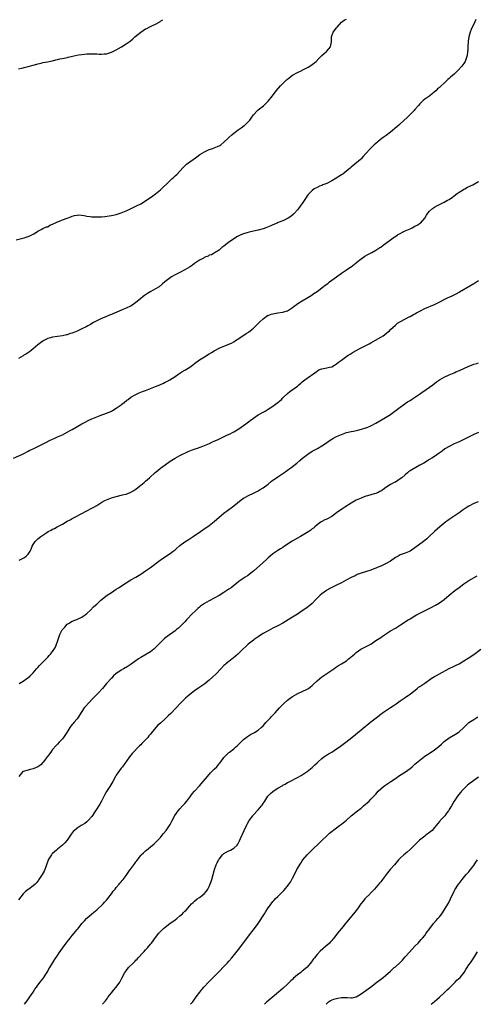
# Model space of a CAD drawing. Units: inches. Extents: x 2622000 to 2625000, y 1470000 to 1473000.
# Drawn here: x 2623126 to 2623312, y 1470000 to 1470402 of the extents above; entities that cross this region are included whole.
import ezdxf

# ---------------------------------------------------------------- set-up
doc = ezdxf.new("R2010")
doc.units = ezdxf.units.IN
doc.header["$MEASUREMENT"] = 0
doc.layers.add('LD26221470_10ft', color=91, linetype='Continuous')

msp = doc.modelspace()

# ---------------------------------------------------------------- linework, layer by layer
at = {"layer": 'LD26221470_10ft'}
for points, elevation in [([(2623124.09, 1470312.09), (2623127.38, 1470313), (2623128.63, 1470313.37), (2623129, 1470313.56), (2623130.02, 1470313.98), (2623131, 1470314.43), (2623131.36, 1470314.64), (2623132.07, 1470315), (2623133, 1470315.63), (2623134.33, 1470316.33), (2623135, 1470316.73), (2623136.56, 1470317.44), (2623137, 1470317.52), (2623137.92, 1470318.08), (2623139, 1470318.52), (2623139.28, 1470318.72), (2623139.84, 1470319), (2623141, 1470319.5), (2623141.79, 1470319.79), (2623143, 1470320.27), (2623145, 1470321.02), (2623146.4, 1470321.6), (2623147, 1470321.82), (2623147.9, 1470322.1), (2623149, 1470322.26), (2623149.7, 1470322.3), (2623151.94, 1470322.06), (2623153, 1470321.84), (2623154.32, 1470321.68), (2623155, 1470321.58), (2623156.5, 1470321.5), (2623157, 1470321.5), (2623158.47, 1470321.53), (2623159, 1470321.6), (2623160.31, 1470321.69), (2623162.09, 1470321.91), (2623163, 1470322.05), (2623163.78, 1470322.22), (2623165, 1470322.52), (2623167, 1470323.2), (2623169, 1470324.01), (2623170.84, 1470324.84), (2623172.39, 1470325.61), (2623173, 1470325.88), (2623175, 1470326.85), (2623177, 1470328.04), (2623178.72, 1470329.28), (2623179, 1470329.46), (2623179.87, 1470330.13), (2623181, 1470330.95), (2623183, 1470332.57), (2623183.5, 1470333), (2623184.27, 1470333.73), (2623185.64, 1470335), (2623187, 1470336.36), (2623187.74, 1470337), (2623188.37, 1470337.63), (2623189, 1470338.29), (2623189.86, 1470339), (2623191, 1470340.22), (2623192.37, 1470341.63), (2623193, 1470342.31), (2623193.32, 1470342.68), (2623193.66, 1470343), (2623196.4, 1470345), (2623196.77, 1470345.23), (2623197.92, 1470346.08), (2623199.07, 1470347), (2623201, 1470348.12), (2623202.97, 1470349), (2623204.5, 1470349.5), (2623205, 1470349.71), (2623206.3, 1470350.3), (2623207.3, 1470350.7), (2623207.74, 1470351), (2623209, 1470352.03), (2623210.52, 1470353.48), (2623211, 1470353.96), (2623212.15, 1470355), (2623213, 1470355.68), (2623214.73, 1470357), (2623216.07, 1470357.93), (2623217.23, 1470358.77), (2623217.51, 1470359), (2623219, 1470360.43), (2623219.54, 1470361), (2623220.16, 1470361.84), (2623221, 1470363.14), (2623222.69, 1470365), (2623223, 1470365.24), (2623224.02, 1470365.98), (2623225.14, 1470366.86), (2623227, 1470368.74), (2623228.76, 1470371), (2623230.37, 1470373), (2623232.1, 1470375), (2623233, 1470375.96), (2623234.08, 1470377), (2623234.59, 1470377.41), (2623235, 1470377.81), (2623235.68, 1470378.32), (2623236.49, 1470379), (2623237, 1470379.35), (2623239, 1470380.47), (2623240.74, 1470381.26), (2623241, 1470381.4), (2623242.09, 1470381.91), (2623243.38, 1470382.62), (2623244.01, 1470383), (2623245, 1470383.7), (2623246.62, 1470385), (2623247.78, 1470386.22), (2623248.6, 1470387), (2623249, 1470387.42), (2623250.86, 1470389), (2623251.82, 1470390.18), (2623252.46, 1470391), (2623252.89, 1470393), (2623252.88, 1470393.12), (2623252.97, 1470395), (2623253.65, 1470397), (2623255, 1470398.69), (2623255.1, 1470398.9), (2623255.18, 1470399), (2623257.03, 1470401), (2623258.14, 1470401.86), (2623259, 1470402.27)], 9700), ([(2623311.86, 1470402.14), (2623311, 1470400.21), (2623310.39, 1470399), (2623310.02, 1470398.02), (2623309.55, 1470397), (2623309.03, 1470395), (2623308.78, 1470393.22), (2623308.75, 1470393), (2623308.66, 1470391), (2623308.55, 1470389.45), (2623308.53, 1470389), (2623308.46, 1470388.46), (2623308.21, 1470387), (2623307.54, 1470385), (2623307, 1470384.16), (2623306.19, 1470383), (2623304.61, 1470381.39), (2623304.27, 1470381), (2623303, 1470379.82), (2623301.49, 1470378.51), (2623301, 1470378.02), (2623300.42, 1470377.58), (2623299.89, 1470377), (2623299, 1470376.11), (2623297.77, 1470375), (2623297.35, 1470374.65), (2623297, 1470374.31), (2623296.26, 1470373.74), (2623295.54, 1470373), (2623295, 1470372.52), (2623293.11, 1470371), (2623291.86, 1470370.14), (2623291, 1470369.53), (2623290.4, 1470369), (2623289, 1470367.69), (2623288.45, 1470367), (2623287, 1470365.33), (2623286.73, 1470365), (2623284.81, 1470363), (2623283.89, 1470362.11), (2623281, 1470359.52), (2623280.39, 1470359), (2623279.67, 1470358.33), (2623277, 1470356.17), (2623275.23, 1470354.77), (2623274.08, 1470353.92), (2623272.95, 1470353.05), (2623271, 1470351.52), (2623270.4, 1470351), (2623269, 1470349.59), (2623268.69, 1470349.31), (2623267, 1470347.4), (2623265.83, 1470346.17), (2623265, 1470345.25), (2623264.74, 1470345), (2623262.49, 1470343), (2623261, 1470341.8), (2623260.54, 1470341.46), (2623260.04, 1470341), (2623257.52, 1470339), (2623257, 1470338.63), (2623254.42, 1470337), (2623253, 1470336.24), (2623251, 1470335.2), (2623249.43, 1470334.57), (2623249, 1470334.35), (2623247.95, 1470334.05), (2623247, 1470333.54), (2623245.89, 1470333), (2623245, 1470332.35), (2623243.37, 1470330.63), (2623243, 1470330.07), (2623242.55, 1470329.45), (2623242.3, 1470329), (2623240.88, 1470327), (2623240.08, 1470325.92), (2623239.45, 1470325), (2623239, 1470324.42), (2623237.78, 1470323), (2623237.39, 1470322.61), (2623236.31, 1470321.69), (2623235.28, 1470321), (2623235, 1470320.83), (2623234.7, 1470320.7), (2623233, 1470319.86), (2623231.16, 1470319.16), (2623230.78, 1470319), (2623229, 1470318.24), (2623228.16, 1470317.84), (2623226.75, 1470317.25), (2623226.05, 1470317), (2623225, 1470316.6), (2623223, 1470316.08), (2623221, 1470315.66), (2623219.26, 1470315.26), (2623218.3, 1470315), (2623217, 1470314.59), (2623215.86, 1470314.14), (2623214.51, 1470313.49), (2623213, 1470312.53), (2623210.82, 1470311), (2623209, 1470309.62), (2623208.1, 1470309), (2623207, 1470307.99), (2623205.44, 1470307), (2623205.19, 1470306.81), (2623205, 1470306.74), (2623203.92, 1470306.08), (2623203, 1470305.83), (2623202.49, 1470305.52), (2623201.17, 1470305), (2623200.84, 1470304.84), (2623199, 1470303.81), (2623197.74, 1470303), (2623197, 1470302.49), (2623196.17, 1470301.83), (2623194.95, 1470301.05), (2623193, 1470299.89), (2623191, 1470298.86), (2623189, 1470297.8), (2623187.55, 1470297), (2623184.79, 1470295), (2623183.87, 1470294.13), (2623182.47, 1470293), (2623181, 1470292.08), (2623179.16, 1470291), (2623177.77, 1470290.23), (2623177, 1470289.69), (2623176.57, 1470289.43), (2623176.04, 1470289), (2623175, 1470288.13), (2623173.57, 1470287), (2623173, 1470286.52), (2623170.92, 1470285.08), (2623170.77, 1470285), (2623169, 1470284.19), (2623167.7, 1470283.7), (2623165, 1470282.54), (2623163.91, 1470282.09), (2623163, 1470281.65), (2623162.52, 1470281.48), (2623160.71, 1470280.71), (2623159, 1470280.03), (2623157, 1470279.11), (2623155.67, 1470278.33), (2623155, 1470277.97), (2623154.43, 1470277.57), (2623153.34, 1470277), (2623152.68, 1470276.68), (2623151, 1470275.82), (2623149.09, 1470274.91), (2623147.66, 1470274.34), (2623147, 1470274.04), (2623146.16, 1470273.84), (2623145, 1470273.38), (2623144.65, 1470273.35), (2623143, 1470272.94), (2623139, 1470272.38), (2623138.18, 1470272.18), (2623137, 1470271.86), (2623135.47, 1470271), (2623135.16, 1470270.84), (2623135, 1470270.77), (2623134.1, 1470270.1), (2623133, 1470269.24), (2623131, 1470267.58), (2623130.19, 1470267), (2623129.56, 1470266.44), (2623128.35, 1470265.65), (2623127.26, 1470265), (2623127, 1470264.83), (2623125, 1470263.67)], 9710), ([(2623125, 1470381.96), (2623126.23, 1470382.23), (2623127, 1470382.42), (2623127.44, 1470382.56), (2623129, 1470382.93), (2623131, 1470383.5), (2623131.65, 1470383.65), (2623133, 1470384.05), (2623134.33, 1470384.33), (2623135, 1470384.5), (2623136.86, 1470384.86), (2623138.75, 1470385.25), (2623139, 1470385.28), (2623140.38, 1470385.62), (2623141, 1470385.74), (2623142.01, 1470385.99), (2623143.66, 1470386.34), (2623145, 1470386.65), (2623145.3, 1470386.7), (2623147.13, 1470387.13), (2623149.62, 1470387.62), (2623151, 1470387.84), (2623151.96, 1470387.96), (2623153, 1470388.04), (2623155, 1470388.09), (2623156.05, 1470388.05), (2623157, 1470388.05), (2623157.99, 1470387.99), (2623159, 1470387.99), (2623160.05, 1470388.05), (2623161, 1470388.14), (2623163, 1470388.71), (2623165, 1470389.74), (2623167.17, 1470391), (2623169, 1470392.13), (2623170.24, 1470393), (2623170.67, 1470393.33), (2623171.78, 1470394.22), (2623172.63, 1470395), (2623175.01, 1470397), (2623177, 1470398.24), (2623177.51, 1470398.49), (2623178.47, 1470399), (2623179.53, 1470399.53), (2623181, 1470400.23), (2623182.78, 1470401.22), (2623183, 1470401.39), (2623183.96, 1470402.04)], 9690), ([(2623123.04, 1470222.96), (2623126.44, 1470224.44), (2623127, 1470224.7), (2623127.56, 1470225), (2623128.44, 1470225.56), (2623129, 1470225.8), (2623129.73, 1470226.27), (2623131, 1470226.84), (2623133, 1470227.82), (2623135.48, 1470229), (2623136.45, 1470229.55), (2623137.79, 1470230.21), (2623139, 1470230.76), (2623139.59, 1470231), (2623141, 1470231.65), (2623143, 1470232.55), (2623145, 1470233.59), (2623145.87, 1470234.13), (2623147, 1470234.73), (2623151, 1470237.06), (2623152.26, 1470237.74), (2623153.58, 1470238.42), (2623155, 1470239.08), (2623157, 1470239.9), (2623158.39, 1470240.39), (2623161, 1470241.35), (2623162.16, 1470241.84), (2623163, 1470242.25), (2623163.49, 1470242.51), (2623165, 1470243.44), (2623167, 1470244.83), (2623167.24, 1470245), (2623168.21, 1470245.79), (2623169.34, 1470246.66), (2623169.83, 1470247), (2623171, 1470247.86), (2623173, 1470248.98), (2623174.36, 1470249.64), (2623175, 1470249.88), (2623175.77, 1470250.23), (2623177, 1470250.66), (2623179, 1470251.46), (2623181, 1470252.31), (2623182.75, 1470253), (2623184.32, 1470253.67), (2623185, 1470254), (2623185.66, 1470254.34), (2623186.83, 1470255), (2623189, 1470256.41), (2623190.55, 1470257.45), (2623191.77, 1470258.23), (2623193.01, 1470258.99), (2623195, 1470260.18), (2623196.65, 1470261.35), (2623197, 1470261.66), (2623199, 1470263.2), (2623201, 1470264.4), (2623203, 1470265.57), (2623203.89, 1470266.11), (2623205, 1470266.85), (2623205.25, 1470267), (2623207, 1470267.89), (2623209, 1470268.77), (2623212.02, 1470269.98), (2623213, 1470270.53), (2623213.76, 1470271), (2623215, 1470271.81), (2623218.09, 1470273.91), (2623219, 1470274.45), (2623219.76, 1470275), (2623221, 1470276.06), (2623221.99, 1470277), (2623223, 1470278.05), (2623223.5, 1470278.5), (2623225, 1470279.94), (2623226.8, 1470281.2), (2623227, 1470281.31), (2623228.26, 1470281.74), (2623229, 1470281.93), (2623231, 1470282.27), (2623233, 1470282.58), (2623234.46, 1470283), (2623235, 1470283.19), (2623237, 1470284.49), (2623237.64, 1470285), (2623239.57, 1470286.43), (2623244.55, 1470289.45), (2623245.76, 1470290.24), (2623247, 1470291.05), (2623249, 1470292.52), (2623250.38, 1470293.62), (2623251, 1470294.07), (2623251.52, 1470294.48), (2623252.13, 1470295), (2623253, 1470295.66), (2623254.91, 1470297.09), (2623257, 1470298.53), (2623259, 1470299.87), (2623260.88, 1470301.12), (2623261, 1470301.18), (2623263, 1470302.71), (2623263.32, 1470303), (2623265, 1470304.37), (2623265.92, 1470305), (2623266.5, 1470305.5), (2623267.78, 1470306.22), (2623269.34, 1470307), (2623271, 1470307.93), (2623272.72, 1470309), (2623273, 1470309.19), (2623274.02, 1470309.98), (2623275, 1470310.62), (2623275.56, 1470311), (2623277, 1470312.12), (2623278.66, 1470313.34), (2623279, 1470313.53), (2623279.86, 1470314.14), (2623283, 1470315.78), (2623285, 1470316.68), (2623285.81, 1470317), (2623287, 1470317.69), (2623287.86, 1470318.14), (2623289.09, 1470318.91), (2623289.21, 1470319), (2623290.98, 1470321.02), (2623291.78, 1470322.22), (2623292.26, 1470323), (2623293, 1470323.79), (2623294.22, 1470325), (2623295, 1470325.53), (2623295.94, 1470326.06), (2623297, 1470326.62), (2623299, 1470327.55), (2623300.31, 1470328.31), (2623301, 1470328.68), (2623302.37, 1470329.63), (2623303, 1470330.12), (2623304.26, 1470331), (2623305, 1470331.56), (2623306.49, 1470332.49), (2623307, 1470332.8), (2623307.37, 1470333), (2623308.41, 1470333.59), (2623310.63, 1470334.63), (2623313, 1470335.9)], 9720), ([(2623125.32, 1470181.32), (2623127, 1470182.2), (2623127.56, 1470182.44), (2623128.21, 1470183), (2623129, 1470183.82), (2623129.77, 1470185), (2623130.19, 1470185.81), (2623130.59, 1470187), (2623131, 1470187.76), (2623131.91, 1470189), (2623133, 1470190.04), (2623134.25, 1470191), (2623136.68, 1470192.68), (2623137.18, 1470193), (2623138.4, 1470193.6), (2623139, 1470193.97), (2623139.71, 1470194.29), (2623140.9, 1470195), (2623143, 1470196.1), (2623145, 1470197.25), (2623146.15, 1470197.85), (2623147, 1470198.31), (2623148.36, 1470199), (2623153, 1470201.44), (2623155, 1470202.52), (2623155.77, 1470203), (2623157, 1470203.7), (2623159.1, 1470205), (2623160.32, 1470205.68), (2623161, 1470205.96), (2623161.7, 1470206.3), (2623163, 1470206.77), (2623165, 1470207.38), (2623165.52, 1470207.52), (2623167, 1470207.84), (2623168.15, 1470208.15), (2623169, 1470208.32), (2623170.72, 1470209), (2623171, 1470209.12), (2623172.16, 1470209.84), (2623173, 1470210.38), (2623173.83, 1470211), (2623175, 1470211.91), (2623176.33, 1470213), (2623177, 1470213.58), (2623178.54, 1470215), (2623180.89, 1470217.11), (2623181.98, 1470218.02), (2623183.1, 1470218.9), (2623185, 1470220.32), (2623187, 1470221.74), (2623189, 1470223.01), (2623191, 1470224.08), (2623194.32, 1470225.68), (2623195.71, 1470226.29), (2623197.18, 1470226.82), (2623197.76, 1470227), (2623199.67, 1470227.67), (2623201, 1470228.16), (2623203.12, 1470229), (2623204.37, 1470229.63), (2623205, 1470229.87), (2623206.6, 1470230.6), (2623207.13, 1470230.87), (2623210.46, 1470232.46), (2623211.55, 1470233), (2623212.49, 1470233.51), (2623213, 1470233.76), (2623215, 1470234.92), (2623217, 1470236.34), (2623217.9, 1470237), (2623218.51, 1470237.49), (2623219, 1470237.82), (2623219.67, 1470238.33), (2623221, 1470239.28), (2623223, 1470240.64), (2623225, 1470241.81), (2623225.78, 1470242.22), (2623227.09, 1470243), (2623229, 1470244.24), (2623230.09, 1470245), (2623231, 1470245.73), (2623231.69, 1470246.31), (2623232.46, 1470247), (2623233, 1470247.57), (2623235, 1470249.46), (2623235.83, 1470250.17), (2623239, 1470252.46), (2623239.6, 1470253), (2623240.42, 1470253.58), (2623241, 1470254.13), (2623242.07, 1470255), (2623243, 1470255.69), (2623246.16, 1470257.84), (2623247, 1470258.56), (2623247.27, 1470258.73), (2623247.81, 1470259), (2623249, 1470259.52), (2623251, 1470259.84), (2623252.13, 1470260.13), (2623253, 1470260.33), (2623254.2, 1470261), (2623255, 1470261.49), (2623255.83, 1470262.17), (2623256.95, 1470263), (2623259.78, 1470265), (2623260.51, 1470265.49), (2623261.76, 1470266.24), (2623262.97, 1470267), (2623265, 1470268.04), (2623267, 1470269.03), (2623268.27, 1470269.72), (2623269, 1470270.1), (2623273, 1470272.4), (2623274, 1470273), (2623274.59, 1470273.41), (2623275.71, 1470274.29), (2623276.54, 1470275), (2623277, 1470275.47), (2623279, 1470277.33), (2623279.94, 1470278.06), (2623281.14, 1470278.86), (2623284.64, 1470280.64), (2623285, 1470280.84), (2623286.35, 1470281.65), (2623287, 1470281.97), (2623287.64, 1470282.36), (2623289, 1470283.08), (2623291, 1470284.04), (2623295, 1470285.72), (2623297.21, 1470286.79), (2623299, 1470287.77), (2623300.56, 1470288.56), (2623301, 1470288.78), (2623302.54, 1470289.46), (2623303, 1470289.72), (2623303.89, 1470290.11), (2623305, 1470290.79), (2623305.14, 1470290.86), (2623309.42, 1470293.42), (2623311, 1470294.33), (2623311.44, 1470294.56), (2623312.2, 1470295), (2623313, 1470295.49)], 9730), ([(2623125.4, 1470131), (2623127, 1470131.98), (2623128.48, 1470133), (2623128.77, 1470133.23), (2623129.84, 1470134.16), (2623131, 1470135.35), (2623132.48, 1470137), (2623132.71, 1470137.29), (2623133, 1470137.59), (2623133.65, 1470138.35), (2623134.33, 1470139), (2623135, 1470139.73), (2623136.32, 1470141), (2623136.62, 1470141.38), (2623137, 1470141.73), (2623137.58, 1470142.42), (2623138.13, 1470143), (2623139, 1470144.05), (2623139.64, 1470145), (2623140.16, 1470145.84), (2623140.65, 1470147), (2623141, 1470148.11), (2623141.38, 1470149.38), (2623141.92, 1470151), (2623142.94, 1470152.94), (2623143, 1470153.04), (2623144, 1470154), (2623145, 1470155.16), (2623145.48, 1470155.48), (2623147, 1470156.44), (2623148.86, 1470157.14), (2623149.42, 1470157.42), (2623151, 1470158.14), (2623151.54, 1470158.46), (2623152.31, 1470159), (2623153, 1470159.55), (2623154.47, 1470161), (2623155.75, 1470162.25), (2623156.5, 1470163), (2623157, 1470163.42), (2623158.75, 1470165), (2623161.22, 1470167), (2623163, 1470168.18), (2623165, 1470169.45), (2623165.97, 1470170.03), (2623167, 1470170.75), (2623167.16, 1470170.84), (2623169, 1470172.08), (2623171, 1470173.28), (2623173, 1470174.41), (2623175, 1470175.68), (2623177, 1470177), (2623178.16, 1470177.84), (2623179, 1470178.41), (2623182.44, 1470181), (2623183.94, 1470182.06), (2623187, 1470184.05), (2623188.26, 1470185), (2623189, 1470185.6), (2623189.74, 1470186.26), (2623191, 1470187.34), (2623193, 1470188.84), (2623194.32, 1470189.68), (2623196.46, 1470191), (2623199.38, 1470193), (2623200.31, 1470193.69), (2623203, 1470195.55), (2623205, 1470197.15), (2623207.03, 1470198.97), (2623209, 1470200.56), (2623210.39, 1470201.61), (2623213, 1470203.53), (2623216.05, 1470205.95), (2623217, 1470206.64), (2623217.21, 1470206.79), (2623217.57, 1470207), (2623219, 1470207.82), (2623221, 1470208.72), (2623223, 1470209.7), (2623223.81, 1470210.19), (2623225, 1470210.95), (2623227, 1470212.41), (2623228.46, 1470213.54), (2623231, 1470215.38), (2623233, 1470216.77), (2623233.38, 1470217), (2623235, 1470218.16), (2623235.52, 1470218.48), (2623236.26, 1470219), (2623238.77, 1470221), (2623239.99, 1470222.01), (2623241.12, 1470223), (2623243.79, 1470225), (2623244.53, 1470225.47), (2623245, 1470225.79), (2623245.79, 1470226.21), (2623247.14, 1470227), (2623249, 1470227.99), (2623250.47, 1470229), (2623251.96, 1470230.04), (2623253, 1470230.74), (2623253.47, 1470231), (2623255, 1470231.79), (2623257, 1470232.71), (2623259, 1470233.47), (2623261, 1470233.9), (2623261.96, 1470234.04), (2623263.63, 1470234.37), (2623265.2, 1470234.8), (2623267, 1470235.4), (2623267.71, 1470235.71), (2623269, 1470236.23), (2623271, 1470237.3), (2623275, 1470239.59), (2623277, 1470240.85), (2623277.21, 1470241), (2623279.37, 1470242.63), (2623279.87, 1470243), (2623281, 1470243.88), (2623282.83, 1470245.17), (2623283, 1470245.26), (2623284, 1470246), (2623285, 1470246.61), (2623285.53, 1470247), (2623288.81, 1470249.19), (2623289.83, 1470249.83), (2623291.64, 1470251), (2623294.35, 1470253), (2623295.83, 1470254.17), (2623297.03, 1470254.97), (2623299, 1470256.06), (2623300.99, 1470257), (2623302.37, 1470257.63), (2623303, 1470257.88), (2623303.77, 1470258.23), (2623305.19, 1470258.81), (2623309, 1470260.57), (2623310.06, 1470261), (2623311, 1470261.34), (2623312.29, 1470261.71), (2623313, 1470261.87)], 9740), ([(2623313, 1470233.53), (2623311, 1470232.66), (2623307.25, 1470230.75), (2623307, 1470230.65), (2623305.89, 1470230.11), (2623305, 1470229.72), (2623303, 1470228.79), (2623301, 1470227.8), (2623299.25, 1470226.75), (2623298.08, 1470225.92), (2623296.92, 1470225), (2623295, 1470223.68), (2623293.94, 1470223), (2623293, 1470222.49), (2623292.07, 1470221.93), (2623290.6, 1470221), (2623289, 1470220.08), (2623285.72, 1470218.28), (2623285, 1470217.79), (2623284.5, 1470217.5), (2623283.96, 1470217), (2623283, 1470216.24), (2623281.6, 1470215), (2623281, 1470214.5), (2623280.06, 1470213.94), (2623279, 1470213.24), (2623278.46, 1470213), (2623277, 1470212.27), (2623275.07, 1470211), (2623273.88, 1470210.12), (2623273, 1470209.52), (2623272.68, 1470209.32), (2623271.99, 1470209), (2623271, 1470208.57), (2623270.41, 1470208.41), (2623269, 1470207.97), (2623267.59, 1470207.59), (2623267, 1470207.42), (2623265.24, 1470206.76), (2623265, 1470206.69), (2623263, 1470205.79), (2623261, 1470204.67), (2623258.32, 1470203), (2623257.52, 1470202.48), (2623257, 1470202.1), (2623256.32, 1470201.68), (2623255, 1470200.65), (2623253, 1470199.21), (2623251, 1470198.1), (2623250.24, 1470197.76), (2623249, 1470197.14), (2623248.76, 1470197), (2623247, 1470195.78), (2623246.09, 1470195), (2623245.52, 1470194.48), (2623245, 1470194.11), (2623244.42, 1470193.58), (2623243.6, 1470193), (2623243, 1470192.61), (2623241, 1470191.41), (2623240.26, 1470191), (2623239, 1470190.34), (2623236.86, 1470189.14), (2623233.7, 1470187), (2623233, 1470186.51), (2623232.07, 1470185.93), (2623231, 1470185.3), (2623229, 1470183.97), (2623227.8, 1470183), (2623227, 1470182.27), (2623226.36, 1470181.64), (2623223.56, 1470179), (2623221.16, 1470177), (2623218.58, 1470175), (2623217.65, 1470174.35), (2623216.44, 1470173.56), (2623215, 1470172.59), (2623211.89, 1470170.11), (2623211, 1470169.45), (2623209, 1470168.16), (2623207, 1470166.98), (2623205, 1470165.85), (2623203, 1470164.75), (2623201, 1470163.61), (2623199.45, 1470162.55), (2623199, 1470162.21), (2623198.34, 1470161.66), (2623197.61, 1470161), (2623195.54, 1470159), (2623194.33, 1470157.67), (2623193.69, 1470157), (2623193, 1470156.22), (2623191.43, 1470154.57), (2623191, 1470154.17), (2623190.38, 1470153.62), (2623189.63, 1470153), (2623189, 1470152.51), (2623185.76, 1470150.24), (2623184.65, 1470149.35), (2623183, 1470147.76), (2623181.69, 1470146.31), (2623180.68, 1470145.32), (2623180.3, 1470145), (2623179, 1470143.97), (2623175, 1470141.63), (2623174.1, 1470141), (2623171.14, 1470138.86), (2623169.91, 1470138.09), (2623169, 1470137.58), (2623168.64, 1470137.36), (2623167.97, 1470137), (2623167, 1470136.41), (2623164.89, 1470135), (2623163.91, 1470134.09), (2623163, 1470133.2), (2623161, 1470130.94), (2623159.4, 1470129), (2623157.59, 1470127), (2623155.56, 1470125), (2623153.61, 1470123), (2623152.39, 1470121.61), (2623151.92, 1470121), (2623151, 1470119.61), (2623149.35, 1470117), (2623149, 1470116.53), (2623147.64, 1470115), (2623147.33, 1470114.67), (2623147, 1470114.25), (2623146.43, 1470113.57), (2623146.03, 1470113), (2623144.74, 1470111), (2623143.41, 1470109), (2623143, 1470108.46), (2623141.74, 1470107), (2623141, 1470106.21), (2623140.39, 1470105.61), (2623139, 1470104.03), (2623138.23, 1470103), (2623137.73, 1470102.27), (2623137, 1470101.34), (2623136.76, 1470101), (2623135.91, 1470099.91), (2623135.24, 1470099), (2623135.15, 1470098.85), (2623135, 1470098.7), (2623134.21, 1470097.79), (2623133, 1470097), (2623131, 1470096.13), (2623129.88, 1470095.88), (2623129, 1470095.66), (2623127, 1470095.08), (2623126.86, 1470095), (2623125.24, 1470093)], 9750), ([(2623312.77, 1470205.23), (2623311, 1470204.42), (2623309, 1470203.38), (2623308.37, 1470203), (2623307.53, 1470202.47), (2623306.33, 1470201.67), (2623305.41, 1470201), (2623303, 1470199.3), (2623301, 1470197.95), (2623300.42, 1470197.58), (2623299.63, 1470197), (2623297.22, 1470195), (2623294.99, 1470193.01), (2623292.87, 1470191), (2623291.89, 1470190.11), (2623291, 1470189.36), (2623290.54, 1470189), (2623287, 1470186.36), (2623285, 1470185.03), (2623283, 1470184.19), (2623281, 1470183.47), (2623280.08, 1470183), (2623279.38, 1470182.62), (2623279, 1470182.38), (2623277, 1470181), (2623275, 1470179.82), (2623273, 1470178.89), (2623271.62, 1470178.38), (2623271, 1470178.07), (2623270.21, 1470177.79), (2623269, 1470177.27), (2623265, 1470176.09), (2623263.46, 1470175.46), (2623263, 1470175.24), (2623262.55, 1470175), (2623261, 1470174.27), (2623258.86, 1470173.14), (2623257, 1470172.09), (2623255, 1470171.09), (2623253, 1470170.2), (2623252.21, 1470169.79), (2623251, 1470169.12), (2623250.83, 1470169), (2623249, 1470167.63), (2623248.27, 1470167), (2623246.31, 1470165), (2623245, 1470163.7), (2623244.21, 1470163), (2623243.55, 1470162.45), (2623242.4, 1470161.6), (2623241, 1470160.63), (2623239, 1470159.33), (2623236.32, 1470157.68), (2623235.26, 1470157), (2623233, 1470155.6), (2623231, 1470154.51), (2623229, 1470153.56), (2623227, 1470152.53), (2623225, 1470151.35), (2623223.56, 1470150.44), (2623223, 1470150.11), (2623221.36, 1470149), (2623221, 1470148.72), (2623218.92, 1470147), (2623217.94, 1470146.06), (2623216.75, 1470145), (2623214.65, 1470143), (2623212.72, 1470141.28), (2623212.31, 1470141), (2623211, 1470139.98), (2623209.79, 1470139), (2623209.37, 1470138.63), (2623209, 1470138.28), (2623207.77, 1470137), (2623205.79, 1470135), (2623204.37, 1470133.63), (2623203, 1470132.38), (2623201.11, 1470130.89), (2623198.74, 1470129.26), (2623197, 1470127.99), (2623195.7, 1470127), (2623194.21, 1470125.79), (2623193.3, 1470125), (2623191.26, 1470123), (2623187.23, 1470118.77), (2623186.22, 1470117.78), (2623185, 1470116.61), (2623183, 1470114.81), (2623182.04, 1470113.96), (2623181.13, 1470113), (2623179.26, 1470110.74), (2623179, 1470110.37), (2623178.33, 1470109.67), (2623177.87, 1470109), (2623176.04, 1470107), (2623175.51, 1470106.49), (2623175, 1470105.95), (2623174.5, 1470105.5), (2623174.01, 1470105), (2623172, 1470103), (2623171.54, 1470102.46), (2623171, 1470101.75), (2623170.38, 1470101), (2623167.5, 1470097), (2623167, 1470096.38), (2623165, 1470093.53), (2623164.68, 1470093), (2623163.54, 1470091), (2623162.34, 1470089), (2623161, 1470086.92), (2623160.3, 1470085.7), (2623158.92, 1470083), (2623158.25, 1470081.75), (2623156.52, 1470079), (2623155, 1470076.69), (2623153.56, 1470075), (2623153, 1470074.47), (2623152.16, 1470073.84), (2623150.7, 1470073), (2623149, 1470071.96), (2623147.9, 1470071), (2623147.44, 1470070.56), (2623146.57, 1470069.43), (2623146.3, 1470069), (2623144.91, 1470067), (2623144.05, 1470065.95), (2623143, 1470064.94), (2623141, 1470063.35), (2623140.6, 1470063), (2623139.79, 1470062.21), (2623139, 1470061.56), (2623138.73, 1470061.27), (2623138.5, 1470061), (2623137.2, 1470059), (2623137.16, 1470058.84), (2623137, 1470058.42), (2623136.67, 1470057.33), (2623136.5, 1470057), (2623136.17, 1470056.17), (2623135.85, 1470055), (2623135.6, 1470054.4), (2623134.73, 1470053), (2623133.42, 1470051), (2623133.25, 1470050.75), (2623132.38, 1470049.62), (2623131.82, 1470049), (2623131, 1470048.34), (2623129.23, 1470047), (2623129, 1470046.85), (2623127.96, 1470046.04), (2623127, 1470045.07), (2623125, 1470042.63)], 9760), ([(2623127.56, 1470000), (2623128.56, 1470001.44), (2623129.73, 1470003), (2623131.07, 1470005), (2623131.79, 1470006.21), (2623132.36, 1470007), (2623133, 1470007.87), (2623133.89, 1470009), (2623134.35, 1470009.65), (2623135, 1470010.4), (2623135.44, 1470011), (2623136.25, 1470012.25), (2623136.71, 1470013), (2623136.81, 1470013.19), (2623137, 1470013.48), (2623137.52, 1470014.48), (2623137.86, 1470015), (2623139, 1470016.8), (2623139.81, 1470018.19), (2623141, 1470019.99), (2623141.64, 1470021), (2623143.05, 1470022.95), (2623145, 1470025.48), (2623145.69, 1470026.31), (2623146.17, 1470027), (2623147, 1470028.09), (2623147.74, 1470029), (2623148.33, 1470029.67), (2623149, 1470030.57), (2623149.37, 1470031), (2623151, 1470033.01), (2623151.97, 1470034.03), (2623152.79, 1470035), (2623153, 1470035.22), (2623155, 1470036.98), (2623157, 1470038.59), (2623157.47, 1470039), (2623159, 1470040.38), (2623159.59, 1470041), (2623160.23, 1470041.77), (2623161, 1470042.57), (2623163, 1470045.14), (2623163.78, 1470046.22), (2623164.49, 1470047), (2623165, 1470047.64), (2623166.16, 1470049), (2623166.51, 1470049.49), (2623167, 1470050.05), (2623167.41, 1470050.59), (2623167.78, 1470051), (2623169, 1470052.58), (2623170.72, 1470055), (2623171, 1470055.35), (2623172.19, 1470057), (2623172.54, 1470057.46), (2623173, 1470058.12), (2623173.39, 1470058.61), (2623173.64, 1470059), (2623175, 1470060.76), (2623175.21, 1470061), (2623176.11, 1470061.89), (2623177, 1470062.72), (2623177.32, 1470063), (2623179, 1470064.33), (2623180.45, 1470065.55), (2623181, 1470066.02), (2623181.5, 1470066.5), (2623181.98, 1470067), (2623183, 1470068.14), (2623183.74, 1470069), (2623184.25, 1470069.75), (2623185.32, 1470071), (2623186.18, 1470072.18), (2623186.75, 1470073), (2623187, 1470073.45), (2623187.53, 1470074.47), (2623187.89, 1470075), (2623188.95, 1470077.05), (2623190.25, 1470079), (2623191, 1470079.79), (2623192.06, 1470081), (2623193, 1470081.97), (2623193.76, 1470083), (2623195, 1470084.62), (2623195.27, 1470085), (2623196.04, 1470085.96), (2623196.95, 1470087), (2623199, 1470089.25), (2623200.47, 1470091), (2623202.22, 1470093), (2623203.55, 1470094.45), (2623205, 1470095.96), (2623206.02, 1470097), (2623206.47, 1470097.53), (2623207, 1470098.18), (2623207.73, 1470099), (2623209, 1470100.79), (2623209.18, 1470101), (2623210.07, 1470101.93), (2623211, 1470102.83), (2623211.2, 1470103), (2623213, 1470104.38), (2623213.75, 1470105), (2623214.42, 1470105.58), (2623217, 1470108.12), (2623218.08, 1470109), (2623218.61, 1470109.39), (2623219.84, 1470110.16), (2623221.41, 1470111), (2623223, 1470111.96), (2623224.22, 1470113), (2623225, 1470113.75), (2623225.56, 1470114.44), (2623226.07, 1470115), (2623227, 1470116), (2623227.96, 1470117), (2623228.46, 1470117.54), (2623229, 1470118.05), (2623229.96, 1470119), (2623231.72, 1470121), (2623232.3, 1470121.7), (2623233, 1470122.39), (2623233.3, 1470122.7), (2623233.62, 1470123), (2623235, 1470124.19), (2623236.02, 1470125), (2623236.58, 1470125.42), (2623237, 1470125.69), (2623239.13, 1470126.87), (2623241, 1470127.68), (2623243, 1470128.63), (2623243.58, 1470129), (2623244.4, 1470129.6), (2623245, 1470130.11), (2623245.47, 1470130.53), (2623247, 1470132.06), (2623249, 1470133.71), (2623249.78, 1470134.22), (2623251, 1470135.1), (2623253, 1470136.46), (2623253.82, 1470137), (2623254.52, 1470137.48), (2623255, 1470137.77), (2623255.72, 1470138.28), (2623257, 1470138.98), (2623259, 1470140.29), (2623259.92, 1470141), (2623260.5, 1470141.5), (2623261, 1470141.87), (2623262.26, 1470143), (2623263, 1470143.63), (2623264.95, 1470145.05), (2623266.27, 1470145.73), (2623267.64, 1470146.36), (2623269, 1470147.11), (2623271, 1470148.49), (2623273, 1470149.84), (2623273.72, 1470150.28), (2623275, 1470151.16), (2623277, 1470152.48), (2623279, 1470153.64), (2623281.09, 1470154.91), (2623284.26, 1470157), (2623285, 1470157.46), (2623287, 1470158.62), (2623287.68, 1470159), (2623289, 1470159.68), (2623292.58, 1470161.42), (2623293.88, 1470162.12), (2623295.46, 1470163), (2623297, 1470163.93), (2623299, 1470165.35), (2623300.93, 1470167), (2623303.36, 1470169), (2623305, 1470170.23), (2623307, 1470171.69), (2623309, 1470173.01), (2623312.48, 1470175)], 9770), ([(2623159.38, 1470000), (2623160.56, 1470001.44), (2623161.44, 1470002.56), (2623161.74, 1470003), (2623163, 1470004.67), (2623164.05, 1470005.95), (2623164.95, 1470007), (2623166.45, 1470009), (2623166.65, 1470009.35), (2623167, 1470010.11), (2623167.31, 1470010.69), (2623167.45, 1470011), (2623168.5, 1470013), (2623169, 1470013.66), (2623170.06, 1470015), (2623172.02, 1470017), (2623172.53, 1470017.47), (2623173, 1470017.98), (2623173.52, 1470018.48), (2623173.99, 1470019), (2623175.87, 1470021), (2623176.43, 1470021.57), (2623177, 1470022.27), (2623177.7, 1470023), (2623179, 1470024.58), (2623179.38, 1470025), (2623181, 1470027.23), (2623182.36, 1470029), (2623183, 1470029.67), (2623184.34, 1470031), (2623185, 1470031.54), (2623186.94, 1470033), (2623189, 1470034.45), (2623189.7, 1470035), (2623191, 1470036.09), (2623192.05, 1470037), (2623192.53, 1470037.47), (2623193, 1470038), (2623193.5, 1470038.5), (2623195, 1470040.16), (2623195.78, 1470041), (2623196.42, 1470041.58), (2623197, 1470042.12), (2623198.07, 1470043), (2623199, 1470043.67), (2623200.87, 1470045.13), (2623201.87, 1470046.13), (2623202.37, 1470047), (2623203, 1470048.13), (2623203.83, 1470050.17), (2623204.04, 1470051), (2623204.61, 1470053), (2623205.16, 1470055), (2623205.81, 1470057), (2623206.19, 1470057.81), (2623206.81, 1470059), (2623207, 1470059.28), (2623208.4, 1470061), (2623208.68, 1470061.32), (2623209, 1470061.58), (2623209.86, 1470062.14), (2623211, 1470062.73), (2623211.21, 1470062.79), (2623211.7, 1470063), (2623213, 1470063.72), (2623214.32, 1470065), (2623214.61, 1470065.39), (2623215.3, 1470066.7), (2623215.73, 1470067.73), (2623217.19, 1470071), (2623218.18, 1470073), (2623218.46, 1470073.54), (2623219.31, 1470075), (2623220.72, 1470077), (2623220.85, 1470077.15), (2623223, 1470079.46), (2623224.35, 1470081), (2623224.63, 1470081.37), (2623225, 1470081.97), (2623225.43, 1470082.57), (2623225.69, 1470083), (2623226.96, 1470085.04), (2623227.97, 1470086.03), (2623229, 1470086.92), (2623229.11, 1470087), (2623231, 1470088.21), (2623232.75, 1470089.25), (2623233, 1470089.44), (2623234.05, 1470089.95), (2623235, 1470090.58), (2623235.29, 1470090.71), (2623235.83, 1470091), (2623239, 1470092.55), (2623240.55, 1470093.45), (2623241, 1470093.68), (2623241.76, 1470094.24), (2623243, 1470095.01), (2623245, 1470096.67), (2623246.17, 1470097.83), (2623247, 1470098.55), (2623247.46, 1470099), (2623249, 1470100.39), (2623249.79, 1470101), (2623250.48, 1470101.52), (2623251.72, 1470102.28), (2623253, 1470103.02), (2623255, 1470104.28), (2623256.05, 1470105), (2623258.73, 1470107), (2623261.26, 1470109), (2623265, 1470112.08), (2623269, 1470115.3), (2623271.14, 1470117), (2623273, 1470118.41), (2623273.79, 1470119), (2623275, 1470119.85), (2623277, 1470121.18), (2623278.12, 1470121.88), (2623279.31, 1470122.69), (2623281, 1470123.91), (2623282.55, 1470125), (2623283, 1470125.28), (2623284.01, 1470125.99), (2623285, 1470126.66), (2623287.9, 1470129), (2623288.52, 1470129.48), (2623289, 1470129.83), (2623291, 1470131.18), (2623293.64, 1470133), (2623295, 1470133.86), (2623295.74, 1470134.26), (2623297, 1470134.97), (2623301, 1470137.1), (2623303, 1470138.08), (2623303.6, 1470138.4), (2623305, 1470139.06), (2623307, 1470140.21), (2623308.71, 1470141.29), (2623311, 1470142.87), (2623313.98, 1470145)], 9780), ([(2623195.36, 1470000), (2623196.21, 1470001), (2623196.55, 1470001.45), (2623197.66, 1470003), (2623199.15, 1470005), (2623199.97, 1470006.03), (2623200.8, 1470007), (2623202.82, 1470009.18), (2623207, 1470013.41), (2623209, 1470015.48), (2623210.4, 1470017), (2623211, 1470017.68), (2623212.16, 1470019), (2623213.86, 1470021), (2623215.44, 1470023), (2623217.79, 1470026.21), (2623219.98, 1470029), (2623220.41, 1470029.59), (2623221.52, 1470031), (2623222.95, 1470033.05), (2623225.49, 1470037), (2623226.12, 1470037.88), (2623226.83, 1470039), (2623228.3, 1470041), (2623229, 1470041.91), (2623229.53, 1470042.47), (2623229.97, 1470043), (2623231, 1470044.08), (2623231.93, 1470045), (2623232.49, 1470045.51), (2623233.48, 1470046.52), (2623235, 1470048.24), (2623235.54, 1470049), (2623236.11, 1470049.89), (2623237, 1470051.45), (2623237.75, 1470053), (2623238.8, 1470055), (2623240.36, 1470057.64), (2623241, 1470058.63), (2623241.26, 1470059), (2623242.96, 1470061.04), (2623243.99, 1470062.01), (2623245, 1470063.03), (2623248.08, 1470065.92), (2623252.14, 1470069.86), (2623255, 1470072.09), (2623256.23, 1470073), (2623256.66, 1470073.34), (2623257, 1470073.58), (2623259, 1470075.21), (2623261, 1470077), (2623263.48, 1470079), (2623265, 1470080.15), (2623266.01, 1470081), (2623268.26, 1470083), (2623269, 1470083.73), (2623270.25, 1470085), (2623271, 1470085.85), (2623271.94, 1470087), (2623273, 1470087.98), (2623274.2, 1470089), (2623274.68, 1470089.32), (2623275.9, 1470090.1), (2623277.09, 1470090.91), (2623279, 1470092.25), (2623280.64, 1470093.36), (2623283.08, 1470094.92), (2623285, 1470096.32), (2623285.81, 1470097), (2623287, 1470098.05), (2623289, 1470099.74), (2623291, 1470101.26), (2623293.56, 1470103), (2623295, 1470103.95), (2623296.71, 1470105.29), (2623297.79, 1470106.21), (2623299, 1470107.29), (2623301, 1470108.86), (2623303.63, 1470110.37), (2623304.7, 1470111), (2623305, 1470111.2), (2623307, 1470112.99), (2623307.97, 1470114.03), (2623309.05, 1470115), (2623311, 1470116.35), (2623312.67, 1470117.33)], 9790), ([(2623313, 1470092.8), (2623311, 1470091.39), (2623309, 1470089.87), (2623308.52, 1470089.48), (2623307, 1470088.03), (2623306.02, 1470087), (2623305.55, 1470086.45), (2623304.38, 1470085), (2623303.05, 1470083), (2623301.88, 1470081), (2623301, 1470079.57), (2623300.64, 1470079), (2623299.95, 1470078.05), (2623299.15, 1470077), (2623297.35, 1470075), (2623297.17, 1470074.83), (2623296.25, 1470073.75), (2623295.71, 1470073), (2623295, 1470072.13), (2623293.99, 1470071), (2623293, 1470070.1), (2623291.43, 1470069), (2623291, 1470068.68), (2623288.91, 1470067), (2623286.95, 1470065.05), (2623285, 1470063.2), (2623283.84, 1470062.16), (2623283, 1470061.5), (2623282.4, 1470061), (2623281, 1470059.67), (2623280.34, 1470059), (2623279.74, 1470058.26), (2623278.64, 1470057), (2623276.93, 1470055), (2623275.26, 1470053), (2623275, 1470052.64), (2623273.69, 1470051), (2623273.43, 1470050.57), (2623273, 1470049.95), (2623272.58, 1470049.42), (2623270.54, 1470047), (2623269, 1470045.51), (2623268.77, 1470045.23), (2623268.55, 1470045), (2623267, 1470043.52), (2623266.53, 1470043), (2623265.82, 1470042.18), (2623264.94, 1470041.06), (2623263.54, 1470039), (2623263, 1470038.31), (2623261.96, 1470037), (2623259, 1470033.49), (2623256.94, 1470031), (2623256.11, 1470029.89), (2623255.36, 1470029), (2623253.85, 1470027), (2623253.46, 1470026.54), (2623253, 1470026.03), (2623252.53, 1470025.47), (2623252.08, 1470025), (2623251, 1470024.02), (2623249.81, 1470023), (2623249.35, 1470022.65), (2623248.28, 1470021.72), (2623247, 1470020.31), (2623245.93, 1470019), (2623245.5, 1470018.5), (2623245, 1470017.72), (2623244.68, 1470017.32), (2623243, 1470015.15), (2623242.86, 1470015), (2623241, 1470013.47), (2623240.73, 1470013.27), (2623240.41, 1470013), (2623239, 1470012), (2623237.37, 1470010.63), (2623237, 1470010.19), (2623236.36, 1470009.64), (2623235, 1470008.24), (2623233, 1470006.48), (2623227.85, 1470002.15), (2623227, 1470001.41), (2623226.57, 1470001), (2623225.58, 1470000)], 9800), ([(2623250.77, 1470000), (2623251, 1470000.34), (2623251.71, 1470001), (2623252.48, 1470001.52), (2623253.92, 1470002.08), (2623255, 1470002.42), (2623255.51, 1470002.49), (2623257, 1470002.82), (2623257.2, 1470002.8), (2623259, 1470002.8), (2623259.25, 1470002.75), (2623261, 1470002.62), (2623261.36, 1470002.64), (2623263, 1470003.02), (2623265, 1470004.22), (2623268.78, 1470007), (2623271.47, 1470009), (2623273.46, 1470010.54), (2623274.05, 1470011), (2623275, 1470011.79), (2623277, 1470013.54), (2623278.57, 1470015), (2623279, 1470015.35), (2623280.9, 1470017.1), (2623281.91, 1470018.09), (2623283, 1470019.32), (2623284.71, 1470021.29), (2623287, 1470023.73), (2623288.27, 1470025), (2623289.58, 1470026.42), (2623290.08, 1470027), (2623291, 1470028.14), (2623291.64, 1470029), (2623293.02, 1470031), (2623294.58, 1470033), (2623295.72, 1470034.28), (2623296.4, 1470035), (2623297, 1470035.69), (2623298.04, 1470037), (2623299, 1470038.49), (2623299.75, 1470039.75), (2623300.66, 1470041.34), (2623301.56, 1470043), (2623303, 1470046.2), (2623303.27, 1470046.73), (2623304.75, 1470049), (2623305, 1470049.35), (2623306.3, 1470051), (2623307.98, 1470053), (2623309, 1470054.13), (2623309.73, 1470055), (2623311, 1470056.69), (2623311.9, 1470058.1), (2623312.49, 1470059)], 9810), ([(2623293.69, 1470000), (2623295, 1470001.14), (2623295.98, 1470002.02), (2623297, 1470002.91), (2623299, 1470004.72), (2623300.14, 1470005.86), (2623301, 1470006.61), (2623301.37, 1470007), (2623303, 1470008.59), (2623303.44, 1470009), (2623304.17, 1470009.83), (2623305.46, 1470011), (2623307.04, 1470013), (2623307.76, 1470014.24), (2623308.3, 1470015), (2623309, 1470016.06), (2623309.66, 1470017), (2623311.01, 1470019), (2623312.27, 1470021), (2623312.58, 1470021.42)], 9820)]:
    msp.add_lwpolyline(points, dxfattribs=dict(at, elevation=elevation))

doc.saveas('drawing.dxf')
